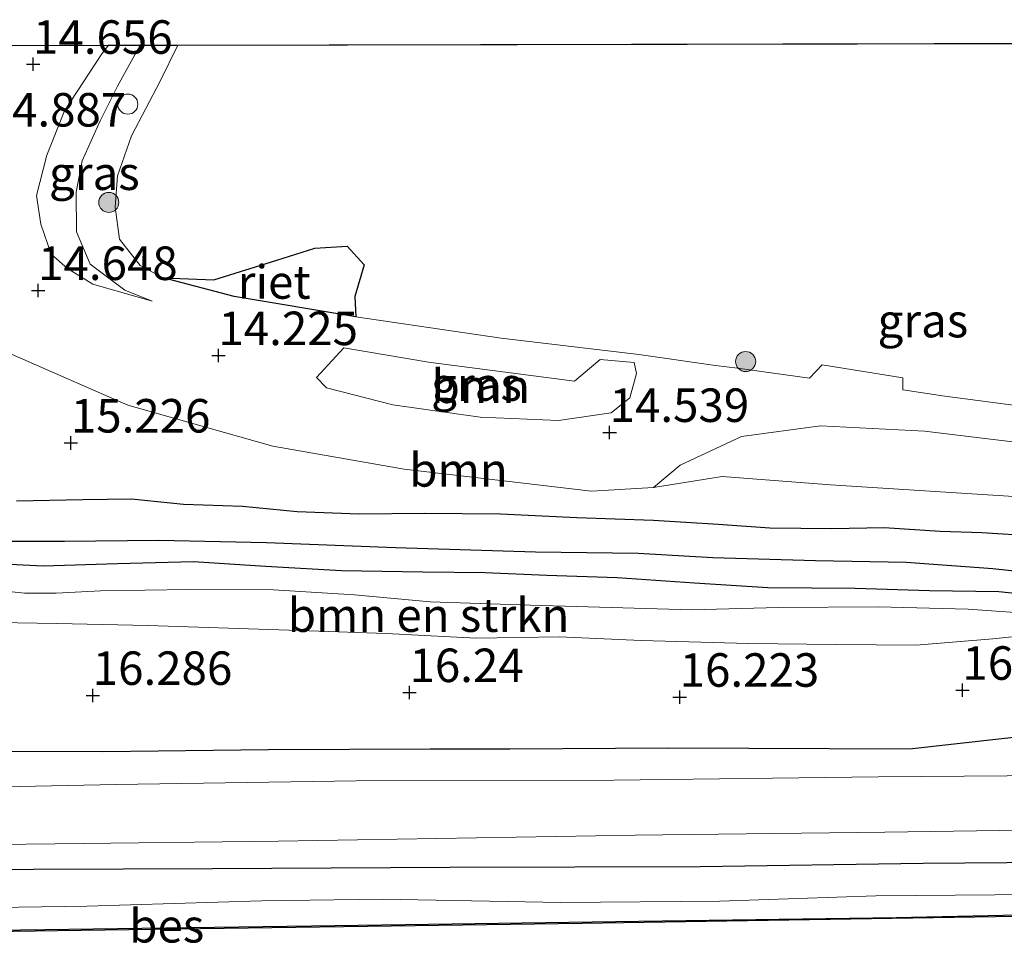
# Model space of a CAD drawing. Units: metres. Extents: x 139997 to 150010, y 389251 to 393751.
# Drawn here: x 147307 to 147380, y 390017 to 390087 of the extents above; entities that cross this region are included whole.
import ezdxf
from ezdxf.enums import TextEntityAlignment as Align

# ---------------------------------------------------------------- set-up
doc = ezdxf.new("R2010")
doc.units = ezdxf.units.M
doc.layers.get('0').update_dxf_attribs({"lineweight": 25})
for name, color, linetype, lineweight in [('B-ME-GR-BOMENRIJ-L-B1', 10, 'Continuous', 25), ('B-ME-GR-BOMENSTRUIKEN-GV-B6', 93, 'Continuous', 18), ('B-ME-GR-BOOM-GV-B6', 93, 'Continuous', 18), ('B-ME-GR-BOOM-S-B1', 93, 'Continuous', 18), ('B-ME-GR-STRUIKEN-GV-B6', 93, 'Continuous', 18), ('B-ME-GW-HOOGTEPUNT-S-B1', 10, 'Continuous', 25), ('B-ME-GW-INSTEEKWATERGANG-L-B1', 10, 'Continuous', 25), ('B-ME-GW-KRUINLIJN-L-B1', 93, 'Continuous', 18), ('B-ME-GW-TEENLIJN-L-B1', 93, 'Continuous', 18), ('B-ME-GW-WATERGANG-GREPPEL-L-B1', 10, 'Continuous', 25), ('B-ME-IE-GRASLAND-GV-B6', 93, 'Continuous', 18), ('B-ME-IE-INRICHTINGSELEMENT-S-B1', 253, 'Continuous', 18), ('B-ME-IE-RIET-GV-B6', 10, 'Continuous', 25), ('B-ME-KG-KADASTRAAL-OPNAMEDTMGRENS-L-B1', 10, 'Continuous', 25), ('B-ME-OB-BESCHOEIING-GV-B6', 10, 'Continuous', 25), ('B-ME-OB-WATERLIJN-L-B1', 133, 'OB-WATERLIJN', 18), ('B-ME-OG-WATER-GV-B6', 153, 'Continuous', 18), ('B-ME-VH-VERH_SOORT-HALF_VERHARDING-GV-B6', 8, 'IE-TERREINAFSCHEIDING-NATUURLIJK-HOUTWAL', 18)]:
    doc.layers.add(name, color=color, linetype=linetype, lineweight=lineweight)
doc.styles.add('NLCS-ISO', font='NLCS-ISO.TTF')
doc.linetypes.add('IE-TERREINAFSCHEIDING-NATUURLIJK-HOUTWAL', pattern='A,7,-1.5,[67,NLCS.SHX,S=0.75,R=45,X=0,Y=0],-1.5,7,-1.5,[70,NLCS.SHX,S=0.75,R=0,X=0,Y=0],-1.5', length=20)
doc.linetypes.add('OB-WATERLIJN', pattern='A,10,[32,NLCS.SHX,S=2,R=0,X=0,Y=0],-12', length=22)

# ---------------------------------------------------------------- blocks, each defined once
blk = doc.blocks.new('dtb')
blk.add_circle((0, 0), 0.75)
blk = doc.blocks.new('boom')
blk.add_hatch(color=256).paths.add_polyline_path([(-0.75, 0, 1), (0.75, 0, 1)])
blk.add_circle((0, 0), 0.75)
blk = doc.blocks.new('hoogtepunt')
for p, q in [((-0.5, 0), (0.5, 0)), ((0, 0.5), (0, -0.5))]:
    blk.add_line(p, q)

msp = doc.modelspace()

# ---------------------------------------------------------------- linework, layer by layer
at = {"layer": 'B-ME-GR-BOMENRIJ-L-B1'}
for points in [[(147087.278, 390032.308, 16.257), (147101.888, 390032.437, 16.301), (147107.841, 390032.428, 16.325), (147119.606, 390032.323, 16.268), (147131.346, 390032.266, 16.175), (147147.795, 390032.138, 16.249), (147160.303, 390032.106, 16.229), (147172.501, 390032.077, 16.262), (147184.428, 390032.184, 16.34), (147196.937, 390032.233, 16.358), (147215.741, 390032.335, 16.284), (147227.521, 390032.521, 16.346), (147240.003, 390032.328, 16.375), (147258.335, 390032.4, 16.395), (147270.46, 390032.39, 16.366), (147282.525, 390032.66, 16.356), (147300.425, 390032.804, 16.344), (147312.718, 390032.774, 16.409), (147325.073, 390032.929, 16.387), (147337.136, 390032.975, 16.385), (147343.071, 390032.972, 16.409), (147354.906, 390033.047, 16.372), (147372.892, 390032.978, 16.346), (147382.902, 390034.095, 16.064)], [(147456.144, 390027.548, 15.816), (147445.836, 390026.949, 15.796), (147428.823, 390025.914, 15.785), (147410.65, 390025.205, 15.828), (147392.616, 390024.577, 15.955), (147373.904, 390024.415, 15.925), (147357.283, 390024.164, 15.9), (147338.585, 390024.106, 15.979), (147320.886, 390024.02, 15.987), (147300.848, 390023.946, 15.955), (147279.935, 390023.75, 15.941), (147263.557, 390023.628, 15.989), (147240.192, 390023.481, 15.995), (147236.435, 390023.503, 16), (147216.76, 390023.617, 16.028), (147197.555, 390023.564, 16.038), (147176.138, 390023.478, 16.05), (147157.985, 390023.14, 15.997), (147142.279, 390023.195, 15.999)]]:
    msp.add_polyline3d(points, dxfattribs=at)
at = {"layer": 'B-ME-GR-BOMENSTRUIKEN-GV-B6'}
for points in [[(147382.166, 390043.053, 15.085), (147377.261, 390043.397, 14.952), (147370.569, 390043.552, 14.878), (147363.114, 390043.522, 14.888), (147356.662, 390043.329, 14.974), (147350.638, 390043.523, 15.081), (147344.586, 390043.69, 15.035), (147337.141, 390043.946, 14.978), (147331.489, 390044.462, 14.882), (147325.433, 390044.824, 14.789), (147319.144, 390044.867, 14.849), (147312.526, 390044.748, 14.898), (147309.221, 390044.575, 15.053), (147306.857, 390044.59, 15.148), (147302.905, 390044.998, 15.138), (147298.698, 390045.206, 15.099), (147295.179, 390045.047, 15.031), (147293.689, 390044.984, 15.021), (147292.915, 390045.683, 15.023), (147291.59, 390047.325, 15.194), (147290.447, 390047.317, 15.606), (147289.552, 390045.646, 15.824), (147290.291, 390043.822, 15.961), (147292.43, 390042.576, 16.078)], [(147292.43, 390042.576, 16.078), (147290.291, 390043.822, 15.961), (147289.552, 390045.646, 15.824), (147290.447, 390047.317, 15.606), (147291.59, 390047.325, 15.194), (147292.915, 390045.683, 15.023), (147293.689, 390044.984, 15.021), (147295.179, 390045.047, 15.031), (147298.698, 390045.206, 15.099), (147302.905, 390044.998, 15.138), (147306.857, 390044.59, 15.148), (147309.221, 390044.575, 15.053), (147312.526, 390044.748, 14.898), (147319.144, 390044.867, 14.849), (147325.433, 390044.824, 14.789), (147331.489, 390044.462, 14.882), (147337.141, 390043.946, 14.978), (147344.586, 390043.69, 15.035), (147350.638, 390043.523, 15.081), (147356.662, 390043.329, 14.974), (147363.114, 390043.522, 14.888), (147370.569, 390043.552, 14.878), (147377.261, 390043.397, 14.952), (147382.166, 390043.053, 15.085)], [(147302.752, 390046.874, 14.771), (147308.265, 390046.592, 14.767), (147313.809, 390046.762, 14.704), (147319.478, 390046.929, 14.696), (147324.835, 390046.561, 14.686), (147330.502, 390046.237, 14.682), (147336.582, 390046.141, 14.69), (147341.233, 390046.095, 14.775), (147345.83, 390045.912, 14.833), (147351.072, 390045.739, 14.787), (147356.844, 390045.322, 14.769), (147362.321, 390044.977, 14.833), (147368.831, 390044.925, 14.809), (147374.391, 390044.756, 14.865), (147379.55, 390044.692, 14.872), (147382.685, 390044.37, 14.888)], [(147382.687, 390041.537, 15.606), (147379.113, 390041.179, 15.935), (147373.381, 390040.71, 16.019), (147367.429, 390040.754, 16.038), (147360.87, 390040.828, 16.08), (147352.872, 390041.041, 16.128), (147346.776, 390041.325, 16.167), (147340.555, 390041.226, 16.155), (147333.85, 390041.57, 16.197), (147328.098, 390041.776, 16.157), (147322.824, 390041.942, 16.14), (147316.097, 390042.161, 16.185), (147309.265, 390042.308, 16.249), (147301.929, 390042.449, 16.257), (147295.943, 390042.329, 16.191), (147292.43, 390042.576, 16.078)]]:
    msp.add_polyline3d(points, dxfattribs=at)
at = {"layer": 'B-ME-GR-BOOM-GV-B6'}
for points in [[(147305.952, 390062.384, 14.924), (147314.571, 390058.619, 14.991), (147325.387, 390055.554, 15.021), (147335.179, 390053.823, 15.088), (147349.16, 390052.194, 15.092), (147353.803, 390052.464, 14.945), (147358.923, 390053.28, 14.895), (147366.994, 390052.665, 14.795), (147380.691, 390051.798, 14.677)], [(147337.016, 390061.807, 14.061), (147347.895, 390060.404, 14.061), (147349.816, 390062.015, 13.73), (147352.358, 390061.79, 13.673), (147352.523, 390060.979, 14.054), (147352.023, 390059.154, 14.292), (147350.63, 390058.047, 14.422), (147346.71, 390057.462, 14.448), (147340.855, 390057.713, 14.434), (147334.354, 390058.638, 14.432), (147329.392, 390059.903, 14.357), (147328.645, 390060.665, 14.284), (147330.689, 390062.89, 14.057), (147337.016, 390061.807, 14.061)], [(147382.237, 390048.867, 15.17), (147378.285, 390049.114, 15.099), (147375.176, 390049.213, 15.031), (147371.007, 390049.484, 15.12), (147367.108, 390049.414, 15.118), (147362.463, 390049.455, 15.132), (147358.621, 390049.726, 15.156), (147353.783, 390050.023, 15.15), (147348.08, 390050.218, 15.116), (147342.38, 390050.5, 15.148), (147336.684, 390050.563, 15.194), (147331.842, 390050.507, 15.208), (147327.21, 390050.673, 15.219), (147323.133, 390051.084, 15.285), (147318.721, 390051.226, 15.263), (147314.855, 390051.612, 15.18), (147311.222, 390051.565, 15.134), (147306.258, 390051.473, 15.154)]]:
    msp.add_polyline3d(points, dxfattribs=at)
at = {"layer": 'B-ME-GR-STRUIKEN-GV-B6'}
for points in [[(147185.765, 390020.844, 16.033), (147198.668, 390020.706, 16.136), (147207.81, 390020.518, 16.05), (147223.274, 390020.747, 16.11), (147236.511, 390020.644, 16.112), (147237.281, 390020.638, 16.112), (147246.728, 390020.497, 16.082), (147253.958, 390020.409, 16.034), (147265.148, 390020.696, 15.955), (147281.161, 390020.677, 15.959), (147297.976, 390021.033, 16.013), (147311.515, 390021.228, 16.015), (147324.54, 390021.623, 16.019), (147333.539, 390021.748, 16.007), (147346.88, 390021.508, 16.028), (147358.744, 390021.611, 16.036), (147370.391, 390021.998, 16.038), (147382.224, 390022.095, 16.023)], [(147415.295, 390021.322, 15.568), (147371.907, 390020.387, 15.559), (147328.281, 390019.779, 15.551), (147281.206, 390019.119, 15.553), (147242.346, 390018.522, 15.527), (147236.691, 390018.441, 15.529), (147202.58, 390017.955, 15.543), (147184.805, 390017.832, 15.449)]]:
    msp.add_polyline3d(points, dxfattribs=at)
at = {"layer": 'B-ME-GW-INSTEEKWATERGANG-L-B1'}
for points in [[(147306.258, 390051.473, 15.154), (147311.222, 390051.565, 15.134), (147314.855, 390051.612, 15.18), (147318.721, 390051.226, 15.263), (147323.133, 390051.084, 15.285), (147327.21, 390050.673, 15.219), (147331.842, 390050.507, 15.208), (147336.684, 390050.563, 15.194), (147342.38, 390050.5, 15.148), (147348.08, 390050.218, 15.116), (147353.783, 390050.023, 15.15), (147358.621, 390049.726, 15.156), (147362.463, 390049.455, 15.132), (147367.108, 390049.414, 15.118), (147371.007, 390049.484, 15.12), (147375.176, 390049.213, 15.031), (147378.285, 390049.114, 15.099), (147382.237, 390048.867, 15.17)], [(147382.685, 390044.37, 14.888), (147379.55, 390044.692, 14.872), (147374.391, 390044.756, 14.865), (147368.831, 390044.925, 14.809), (147362.321, 390044.977, 14.833), (147356.844, 390045.322, 14.769), (147351.072, 390045.739, 14.787), (147345.83, 390045.912, 14.833), (147341.233, 390046.095, 14.775), (147336.582, 390046.141, 14.69), (147330.502, 390046.237, 14.682), (147324.835, 390046.561, 14.686), (147319.478, 390046.929, 14.696), (147313.809, 390046.762, 14.704), (147308.265, 390046.592, 14.767), (147302.752, 390046.874, 14.771)]]:
    msp.add_polyline3d(points, dxfattribs=at)
at = {"layer": 'B-ME-GW-KRUINLIJN-L-B1'}
for points in [[(147316.399, 390066.365, 13.945), (147311.96, 390067.627, 14.224), (147310.079, 390068.793, 14.428), (147308.848, 390069.882, 14.597), (147308.077, 390072.106, 14.654), (147307.745, 390074.248, 14.666), (147308.521, 390077.262, 14.65), (147309.847, 390080.575, 14.553), (147312.633, 390084.805, 14.393), (147313.128, 390085.45, 14.362)], [(147404.44, 390052.776, 14.725), (147403.365, 390052.458, 14.732), (147395.42, 390051.538, 14.681), (147380.691, 390051.798, 14.677), (147366.994, 390052.665, 14.795), (147358.923, 390053.28, 14.895), (147353.803, 390052.464, 14.945)], [(147386.115, 390042.208, 15.265), (147382.687, 390041.537, 15.606), (147379.113, 390041.179, 15.935), (147373.381, 390040.71, 16.019), (147367.429, 390040.754, 16.038), (147360.87, 390040.828, 16.08), (147352.872, 390041.041, 16.128), (147346.776, 390041.325, 16.167), (147340.555, 390041.226, 16.155), (147333.85, 390041.57, 16.197), (147328.098, 390041.776, 16.157), (147322.824, 390041.942, 16.14), (147316.097, 390042.161, 16.185), (147309.265, 390042.308, 16.249), (147301.929, 390042.449, 16.257), (147295.943, 390042.329, 16.191), (147292.43, 390042.576, 16.078)], [(147198.668, 390020.706, 16.136), (147207.81, 390020.518, 16.05), (147223.274, 390020.747, 16.11), (147236.511, 390020.644, 16.112), (147237.281, 390020.638, 16.112), (147246.728, 390020.497, 16.082), (147253.958, 390020.409, 16.034), (147265.148, 390020.696, 15.955), (147281.161, 390020.677, 15.959), (147297.976, 390021.033, 16.013), (147311.515, 390021.228, 16.015), (147324.54, 390021.623, 16.019), (147333.539, 390021.748, 16.007), (147346.88, 390021.508, 16.028), (147358.744, 390021.611, 16.036), (147370.391, 390021.998, 16.038), (147382.224, 390022.095, 16.023), (147391.926, 390022.014, 16.007), (147406.676, 390022.565, 16.009), (147420.797, 390023.254, 15.989), (147434.825, 390023.852, 15.997), (147446.224, 390024.77, 15.985), (147456.229, 390025.499, 15.985)]]:
    msp.add_polyline3d(points, dxfattribs=at)
at = {"layer": 'B-ME-GW-TEENLIJN-L-B1'}
for points in [[(147316.399, 390066.365, 13.945), (147314.342, 390067.188, 13.998), (147311.768, 390069.127, 14.087), (147310.753, 390071.541, 14.143), (147310.712, 390074.495, 14.182), (147311.155, 390076.839, 14.141), (147312.495, 390079.815, 14.089), (147313.803, 390082.408, 14.052), (147315.483, 390085.455, 14.055)], [(147353.803, 390052.464, 14.945), (147355.786, 390054.12, 14.619), (147360.372, 390056.266, 14.288), (147366.245, 390057.078, 14.116), (147374.024, 390056.663, 13.986), (147389.838, 390054.756, 14.053), (147397.05, 390054.606, 14.061), (147404.16, 390056.628, 14.057), (147415.782, 390062.827, 14.053), (147425.767, 390068.532, 14.053), (147434.858, 390073.785, 14.045), (147439.134, 390075.43, 14.183)], [(147291.59, 390047.325, 15.194), (147292.915, 390045.683, 15.023), (147293.689, 390044.984, 15.021), (147295.179, 390045.047, 15.031), (147298.698, 390045.206, 15.099), (147302.905, 390044.998, 15.138), (147306.857, 390044.59, 15.148), (147309.221, 390044.575, 15.053), (147312.526, 390044.748, 14.898), (147319.144, 390044.867, 14.849), (147325.433, 390044.824, 14.789), (147331.489, 390044.462, 14.882), (147337.141, 390043.946, 14.978), (147344.586, 390043.69, 15.035), (147350.638, 390043.523, 15.081), (147356.662, 390043.329, 14.974), (147363.114, 390043.522, 14.888), (147370.569, 390043.552, 14.878), (147377.261, 390043.397, 14.952), (147382.166, 390043.053, 15.085), (147386.115, 390042.208, 15.265)]]:
    msp.add_polyline3d(points, dxfattribs=at)
at = {"layer": 'B-ME-GW-WATERGANG-GREPPEL-L-B1'}
msp.add_polyline3d([(147385.787, 390045.689, 14.252), (147379.105, 390046.409, 14.256), (147372.658, 390046.864, 14.234), (147365.877, 390046.992, 14.22), (147358.231, 390047.207, 14.188), (147352.639, 390047.541, 14.177), (147344.998, 390047.641, 14.177), (147334.552, 390047.957, 14.171), (147324.906, 390048.337, 14.192), (147316.874, 390048.52, 14.238), (147309.837, 390048.437, 14.26), (147303.912, 390048.431, 14.258)], dxfattribs=at)
at = {"layer": 'B-ME-IE-GRASLAND-GV-B6'}
for points in [[(147303.018, 390085.429, 14.722), (147313.128, 390085.45, 14.362), (147312.633, 390084.805, 14.393), (147309.847, 390080.575, 14.553), (147308.521, 390077.262, 14.65), (147307.745, 390074.248, 14.666), (147308.077, 390072.106, 14.654), (147308.848, 390069.882, 14.597), (147310.079, 390068.793, 14.428), (147311.96, 390067.627, 14.224), (147316.399, 390066.365, 13.945), (147314.342, 390067.188, 13.998), (147311.768, 390069.127, 14.087), (147310.753, 390071.541, 14.143), (147310.712, 390074.495, 14.182), (147311.155, 390076.839, 14.141), (147312.495, 390079.815, 14.089), (147313.803, 390082.408, 14.052), (147315.483, 390085.455, 14.055), (147318.31, 390085.461, 13.673), (147316.996, 390082.781, 13.673), (147314.836, 390078.69, 13.673), (147313.808, 390075.716, 13.673), (147313.614, 390073.371, 13.673), (147313.956, 390070.99, 13.673), (147315.495, 390069.03, 13.673), (147317.204, 390068.107, 13.673), (147322.5, 390066.72, 13.672)], [(147315.483, 390085.455, 14.055), (147313.803, 390082.408, 14.052), (147312.495, 390079.815, 14.089), (147311.155, 390076.839, 14.141), (147310.712, 390074.495, 14.182), (147310.753, 390071.541, 14.143), (147311.768, 390069.127, 14.087), (147314.342, 390067.188, 13.998), (147316.399, 390066.365, 13.945), (147311.96, 390067.627, 14.224), (147310.079, 390068.793, 14.428), (147308.848, 390069.882, 14.597), (147308.077, 390072.106, 14.654), (147307.745, 390074.248, 14.666), (147308.521, 390077.262, 14.65), (147309.847, 390080.575, 14.553), (147312.633, 390084.805, 14.393), (147313.128, 390085.45, 14.362), (147315.483, 390085.455, 14.055)], [(147353.803, 390052.464, 14.945), (147355.786, 390054.12, 14.619), (147360.372, 390056.266, 14.288), (147366.245, 390057.078, 14.116), (147374.024, 390056.663, 13.986), (147389.838, 390054.756, 14.053), (147397.05, 390054.606, 14.061), (147404.16, 390056.628, 14.057), (147415.782, 390062.827, 14.053), (147425.767, 390068.532, 14.053), (147434.858, 390073.785, 14.045), (147439.134, 390075.43, 14.183), (147433.029, 390069.322, 14.556), (147425.566, 390064.273, 14.66), (147416.644, 390058.28, 14.702), (147407.472, 390053.673, 14.702), (147404.44, 390052.776, 14.725), (147403.365, 390052.458, 14.732), (147395.42, 390051.538, 14.681), (147380.691, 390051.798, 14.677), (147366.994, 390052.665, 14.795), (147358.923, 390053.28, 14.895), (147353.803, 390052.464, 14.945)], [(147322.5, 390066.72, 13.672), (147331.584, 390065.207, 13.672), (147342.428, 390063.593, 13.672), (147352.704, 390062.382, 13.672), (147358.417, 390061.578, 13.673), (147360.057, 390061.37, 13.673), (147365.442, 390060.61, 13.673), (147366.391, 390061.612, 13.673), (147372.4, 390060.647, 13.673), (147372.408, 390059.754, 13.673), (147375.533, 390059.287, 13.673), (147376.098, 390059.203, 13.673), (147382.15, 390058.416, 13.673)], [(147389.838, 390054.756, 14.053), (147374.024, 390056.663, 13.986), (147366.245, 390057.078, 14.116), (147360.372, 390056.266, 14.288), (147355.786, 390054.12, 14.619), (147353.803, 390052.464, 14.945), (147349.16, 390052.194, 15.092), (147335.179, 390053.823, 15.088), (147325.387, 390055.554, 15.021), (147314.571, 390058.619, 14.991), (147305.952, 390062.384, 14.924)], [(147340.855, 390057.713, 14.434), (147346.71, 390057.462, 14.448), (147350.63, 390058.047, 14.422), (147352.023, 390059.154, 14.292), (147352.523, 390060.979, 14.054), (147352.358, 390061.79, 13.673), (147349.816, 390062.015, 13.73), (147347.895, 390060.404, 14.061), (147337.016, 390061.807, 14.061), (147330.689, 390062.89, 14.057), (147328.645, 390060.665, 14.284), (147329.392, 390059.903, 14.357), (147334.354, 390058.638, 14.432), (147340.855, 390057.713, 14.434)], [(147306.258, 390051.473, 15.154), (147311.222, 390051.565, 15.134), (147314.855, 390051.612, 15.18), (147318.721, 390051.226, 15.263), (147323.133, 390051.084, 15.285), (147327.21, 390050.673, 15.219), (147331.842, 390050.507, 15.208), (147336.684, 390050.563, 15.194), (147342.38, 390050.5, 15.148), (147348.08, 390050.218, 15.116), (147353.783, 390050.023, 15.15), (147358.621, 390049.726, 15.156), (147362.463, 390049.455, 15.132), (147367.108, 390049.414, 15.118), (147371.007, 390049.484, 15.12), (147375.176, 390049.213, 15.031), (147378.285, 390049.114, 15.099), (147382.237, 390048.867, 15.17)], [(147303.912, 390048.431, 14.258), (147309.837, 390048.437, 14.26), (147316.874, 390048.52, 14.238), (147324.906, 390048.337, 14.192), (147334.552, 390047.957, 14.171), (147344.998, 390047.641, 14.177), (147352.639, 390047.541, 14.177), (147358.231, 390047.207, 14.188), (147365.877, 390046.992, 14.22), (147372.658, 390046.864, 14.234), (147379.105, 390046.409, 14.256), (147385.787, 390045.689, 14.252)], [(147385.787, 390045.689, 14.252), (147379.105, 390046.409, 14.256), (147372.658, 390046.864, 14.234), (147365.877, 390046.992, 14.22), (147358.231, 390047.207, 14.188), (147352.639, 390047.541, 14.177), (147344.998, 390047.641, 14.177), (147334.552, 390047.957, 14.171), (147324.906, 390048.337, 14.192), (147316.874, 390048.52, 14.238), (147309.837, 390048.437, 14.26), (147303.912, 390048.431, 14.258)], [(147382.685, 390044.37, 14.888), (147379.55, 390044.692, 14.872), (147374.391, 390044.756, 14.865), (147368.831, 390044.925, 14.809), (147362.321, 390044.977, 14.833), (147356.844, 390045.322, 14.769), (147351.072, 390045.739, 14.787), (147345.83, 390045.912, 14.833), (147341.233, 390046.095, 14.775), (147336.582, 390046.141, 14.69), (147330.502, 390046.237, 14.682), (147324.835, 390046.561, 14.686), (147319.478, 390046.929, 14.696), (147313.809, 390046.762, 14.704), (147308.265, 390046.592, 14.767), (147302.752, 390046.874, 14.771)], [(147181.232, 390038.057, 16.334), (147199.737, 390038.298, 16.344), (147216.207, 390038.081, 16.387), (147232.185, 390037.586, 16.403), (147247.817, 390037.924, 16.36), (147265.494, 390039.148, 16.419), (147278.837, 390040.668, 16.403), (147292.43, 390042.576, 16.078), (147295.943, 390042.329, 16.191), (147301.929, 390042.449, 16.257), (147309.265, 390042.308, 16.249), (147316.097, 390042.161, 16.185), (147322.824, 390041.942, 16.14), (147328.098, 390041.776, 16.157), (147333.85, 390041.57, 16.197), (147340.555, 390041.226, 16.155), (147346.776, 390041.325, 16.167), (147352.872, 390041.041, 16.128), (147360.87, 390040.828, 16.08), (147367.429, 390040.754, 16.038), (147373.381, 390040.71, 16.019), (147379.113, 390041.179, 15.935), (147382.687, 390041.537, 15.606)], [(147383.383, 390030.986, 16.206), (147370.564, 390030.888, 16.236), (147350.824, 390030.626, 16.236), (147331.599, 390030.592, 16.236), (147313.704, 390030.312, 16.236), (147291.995, 390029.862, 16.269), (147269.795, 390029.689, 16.303), (147243.998, 390029.757, 16.303), (147216.794, 390029.862, 16.265), (147190.864, 390029.544, 16.227), (147165.642, 390029.221, 16.194), (147140.985, 390029.166, 16.118), (147122.704, 390029.714, 16.139), (147100.406, 390030.271, 16.139), (147087.317, 390030.443, 16.113), (147087.278, 390032.308, 16.257), (147087.269, 390032.745, 16.203)], [(147162.89, 390025.505, 16.215), (147194.202, 390025.378, 16.185), (147218.331, 390025.553, 16.202), (147236.85, 390025.377, 16.202), (147253.07, 390025.401, 16.215), (147267.412, 390025.63, 16.215), (147287.413, 390025.624, 16.215), (147309.154, 390025.874, 16.215), (147325.777, 390026.092, 16.219), (147352.425, 390026.52, 16.219), (147371.051, 390026.763, 16.215), (147386.45, 390026.979, 16.206)], [(147382.224, 390022.095, 16.023), (147370.391, 390021.998, 16.038), (147358.744, 390021.611, 16.036), (147346.88, 390021.508, 16.028), (147333.539, 390021.748, 16.007), (147324.54, 390021.623, 16.019), (147311.515, 390021.228, 16.015), (147297.976, 390021.033, 16.013), (147281.161, 390020.677, 15.959), (147265.148, 390020.696, 15.955), (147253.958, 390020.409, 16.034), (147246.728, 390020.497, 16.082), (147237.281, 390020.638, 16.112), (147236.511, 390020.644, 16.112), (147223.274, 390020.747, 16.11), (147207.81, 390020.518, 16.05), (147198.668, 390020.706, 16.136), (147185.765, 390020.844, 16.033)]]:
    msp.add_polyline3d(points, dxfattribs=at)
at = {"layer": 'B-ME-IE-RIET-GV-B6'}
msp.add_polyline3d([(147317.204, 390068.107, 13.673), (147320.976, 390067.961, 13.672), (147325.678, 390069.432, 13.672), (147328.535, 390070.314, 13.672), (147330.944, 390070.471, 13.672), (147332.209, 390069.082, 13.672), (147331.501, 390066.713, 13.672), (147331.584, 390065.207, 13.672), (147322.5, 390066.72, 13.672), (147317.204, 390068.107, 13.673)], dxfattribs=at)
at = {"layer": 'B-ME-KG-KADASTRAAL-OPNAMEDTMGRENS-L-B1'}
for p, q in [((147318.31, 390085.461, 13.673), (147453.719, 390085.751, 13.673)), ((147303.018, 390085.429, 14.722), (147313.128, 390085.45, 14.362)), ((147313.128, 390085.45, 14.362), (147315.483, 390085.455, 14.055)), ((147315.483, 390085.455, 14.055), (147318.31, 390085.461, 13.673))]:
    msp.add_line(p, q, dxfattribs=at)
at = {"layer": 'B-ME-OB-BESCHOEIING-GV-B6'}
msp.add_polyline3d([(147385.484, 390020.548, 15.054), (147348.479, 390019.932, 15.054), (147309.296, 390019.402, 15.054), (147269.985, 390018.8, 15.054), (147243.435, 390018.402, 15.054), (147212.557, 390017.94, 15.054), (147184.752, 390017.409, 15.035), (147178.782, 390017.27, 15.045), (147178.684, 390017.674, 15.041), (147181.091, 390017.741, 15.064), (147182.339, 390017.781, 15.343), (147183.468, 390017.784, 15.467), (147184.805, 390017.832, 15.449), (147202.58, 390017.955, 15.543), (147236.691, 390018.441, 15.529), (147242.346, 390018.522, 15.527), (147281.206, 390019.119, 15.553), (147328.281, 390019.779, 15.551), (147371.907, 390020.387, 15.559), (147415.295, 390021.322, 15.568)], dxfattribs=at)
at = {"layer": 'B-ME-OB-WATERLIJN-L-B1'}
msp.add_polyline3d([(147456.296, 390023.909, 15.054), (147450.733, 390023.485, 15.054), (147434.107, 390022.399, 15.054), (147418.003, 390021.386, 15.054), (147415.338, 390021.22, 15.054), (147385.484, 390020.548, 15.054), (147348.479, 390019.932, 15.054), (147309.296, 390019.402, 15.054), (147269.985, 390018.8, 15.054), (147243.435, 390018.402, 15.054), (147212.557, 390017.94, 15.054)], dxfattribs=at)
at = {"layer": 'B-ME-OG-WATER-GV-B6'}
for points in [[(147382.15, 390058.416, 13.673), (147376.098, 390059.203, 13.673), (147375.533, 390059.287, 13.673), (147372.408, 390059.754, 13.673), (147372.4, 390060.647, 13.673), (147366.391, 390061.612, 13.673), (147365.442, 390060.61, 13.673), (147360.057, 390061.37, 13.673), (147358.417, 390061.578, 13.673), (147352.704, 390062.382, 13.672), (147342.428, 390063.593, 13.672), (147331.584, 390065.207, 13.672), (147331.501, 390066.713, 13.672), (147332.209, 390069.082, 13.672), (147330.944, 390070.471, 13.672), (147328.535, 390070.314, 13.672), (147325.678, 390069.432, 13.672), (147320.976, 390067.961, 13.672), (147317.204, 390068.107, 13.673), (147315.495, 390069.03, 13.673), (147313.956, 390070.99, 13.673), (147313.614, 390073.371, 13.673), (147313.808, 390075.716, 13.673), (147314.836, 390078.69, 13.673), (147316.996, 390082.781, 13.673), (147318.31, 390085.461, 13.673), (147453.719, 390085.751, 13.673)], [(147184.752, 390017.409, 15.035), (147212.557, 390017.94, 15.054), (147243.435, 390018.402, 15.054), (147269.985, 390018.8, 15.054), (147309.296, 390019.402, 15.054), (147348.479, 390019.932, 15.054), (147385.484, 390020.548, 15.054)]]:
    msp.add_polyline3d(points, dxfattribs=at)
at = {"layer": 'B-ME-VH-VERH_SOORT-HALF_VERHARDING-GV-B6'}
for points in [[(147087.418, 390025.654, 16.134), (147087.317, 390030.443, 16.113), (147100.406, 390030.271, 16.139), (147122.704, 390029.714, 16.139), (147140.985, 390029.166, 16.118), (147165.642, 390029.221, 16.194), (147190.864, 390029.544, 16.227), (147216.794, 390029.862, 16.265), (147243.998, 390029.757, 16.303), (147269.795, 390029.689, 16.303), (147291.995, 390029.862, 16.269), (147313.704, 390030.312, 16.236), (147331.599, 390030.592, 16.236), (147350.824, 390030.626, 16.236), (147370.564, 390030.888, 16.236), (147383.383, 390030.986, 16.206)], [(147386.45, 390026.979, 16.206), (147371.051, 390026.763, 16.215), (147352.425, 390026.52, 16.219), (147325.777, 390026.092, 16.219), (147309.154, 390025.874, 16.215), (147287.413, 390025.624, 16.215), (147267.412, 390025.63, 16.215), (147253.07, 390025.401, 16.215), (147236.85, 390025.377, 16.202), (147218.331, 390025.553, 16.202), (147194.202, 390025.378, 16.185), (147162.89, 390025.505, 16.215), (147150.246, 390025.374, 16.11), (147135.69, 390025.393, 16.114), (147122.965, 390025.557, 16.131), (147105.722, 390025.778, 16.139), (147087.418, 390025.654, 16.134)]]:
    msp.add_polyline3d(points, dxfattribs=at)

# ---------------------------------------------------------------- block references
at = {"layer": 'B-ME-GR-BOOM-S-B1', "rotation": 90}
for p in [(147313.152, 390073.734, 13.933), (147360.669, 390061.862, 13.792)]:
    msp.add_blockref('boom', p, dxfattribs=at)
at = {"layer": 'B-ME-GW-HOOGTEPUNT-S-B1', "rotation": 90}
for p in [(147307.5, 390084.037, 14.656), (147307.5, 390084.037, 14.656), (147307.878, 390067.164, 14.648), (147307.878, 390067.164, 14.648), (147321.332, 390062.306, 14.225), (147321.332, 390062.306, 14.225), (147350.521, 390056.574, 14.539), (147350.521, 390056.574, 14.539), (147310.324, 390055.785, 15.226), (147310.324, 390055.785, 15.226), (147311.954, 390036.957, 16.286), (147311.954, 390036.957, 16.286), (147335.587, 390037.169, 16.24), (147335.587, 390037.169, 16.24), (147355.747, 390036.821, 16.223), (147355.747, 390036.821, 16.223), (147376.845, 390037.341, 16.127), (147376.845, 390037.341, 16.127)]:
    msp.add_blockref('hoogtepunt', p, dxfattribs=at)
at = {"layer": 'B-ME-IE-INRICHTINGSELEMENT-S-B1', "rotation": 90}
msp.add_blockref('dtb', (147314.568, 390081.065, 14.25), dxfattribs=at)

# ---------------------------------------------------------------- texts
at = {"layer": 'B-ME-GR-BOMENSTRUIKEN-GV-B6', "ltscale": 0.2, "style": 'NLCS-ISO'}
msp.add_text('bmn en strkn', height=2.5, dxfattribs=at).set_placement((147337.0082, 390042.9445), align=Align.MIDDLE_CENTER)
at = {"layer": 'B-ME-GR-BOOM-GV-B6', "ltscale": 0.2, "style": 'NLCS-ISO'}
for p in [(147340.9113, 390060.015), (147339.2455, 390053.7787)]:
    msp.add_text('bmn', height=2.5, dxfattribs=at).set_placement(p, align=Align.MIDDLE_CENTER)
at = {"layer": 'B-ME-GW-HOOGTEPUNT-S-B1', "ltscale": 0.2, "style": 'NLCS-ISO'}
for s, p in [('14.656', (147307.5, 390084.037, 14.656)), ('14.656', (147307.5, 390084.037, 14.656)), ('14.887', (147304.042, 390078.611, 14.887)), ('14.887', (147304.042, 390078.611, 14.887)), ('14.648', (147307.878, 390067.164, 14.648)), ('14.648', (147307.878, 390067.164, 14.648)), ('14.225', (147321.332, 390062.306, 14.225)), ('14.225', (147321.332, 390062.306, 14.225)), ('14.539', (147350.521, 390056.574, 14.539)), ('14.539', (147350.521, 390056.574, 14.539)), ('15.226', (147310.324, 390055.785, 15.226)), ('15.226', (147310.324, 390055.785, 15.226)), ('16.286', (147311.954, 390036.957, 16.286)), ('16.286', (147311.954, 390036.957, 16.286)), ('16.24', (147335.587, 390037.169, 16.24)), ('16.24', (147335.587, 390037.169, 16.24)), ('16.127', (147376.845, 390037.341, 16.127)), ('16.127', (147376.845, 390037.341, 16.127)), ('16.223', (147355.747, 390036.821, 16.223)), ('16.223', (147355.747, 390036.821, 16.223))]:
    msp.add_text(s, height=2.5, dxfattribs=at).set_placement(p, align=Align.BOTTOM_LEFT)
at = {"layer": 'B-ME-IE-GRASLAND-GV-B6', "ltscale": 0.2, "style": 'NLCS-ISO'}
for p in [(147312.072, 390075.91), (147373.894, 390064.9145), (147340.584, 390060.176)]:
    msp.add_text('gras', height=2.5, dxfattribs=at).set_placement(p, align=Align.MIDDLE_CENTER)
at = {"layer": 'B-ME-IE-RIET-GV-B6', "ltscale": 0.2, "style": 'NLCS-ISO'}
msp.add_text('riet', height=2.5, dxfattribs=at).set_placement((147325.4901, 390067.7973), align=Align.MIDDLE_CENTER)
at = {"layer": 'B-ME-OB-BESCHOEIING-GV-B6', "ltscale": 0.2, "style": 'NLCS-ISO'}
msp.add_text('bes', height=2.5, dxfattribs=at).set_placement((147317.475, 390019.7688), align=Align.MIDDLE_CENTER)

doc.saveas('drawing.dxf')
